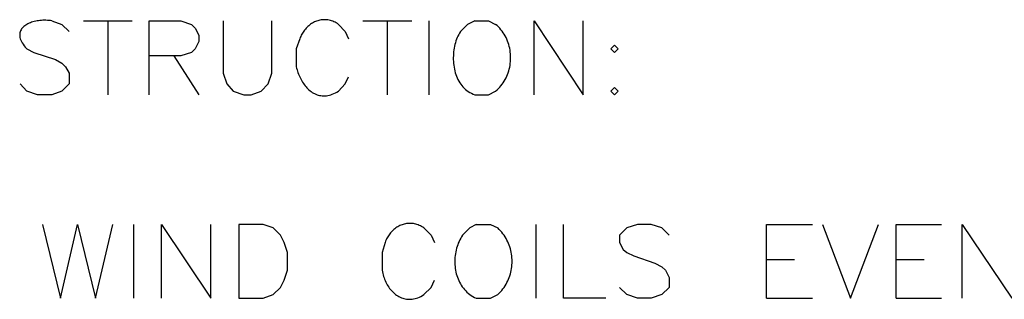
# Model space of a CAD drawing. Extents: x 612 to 1412, y 604 to 1125.
# Drawn here: x 689 to 776, y 743 to 768 of the extents above; entities that cross this region are included whole.
import ezdxf

# ---------------------------------------------------------------- set-up
doc = ezdxf.new("R2010")
doc.units = 0
doc.layers.get('0').update_dxf_attribs({"linetype": 'CONTINUOUS'})
doc.layers.add('1', color=7, linetype='CONTINUOUS')

# ---------------------------------------------------------------- blocks, each defined once
blk = doc.blocks.new('TOP__1', base_point=(878.048, 851.564))
at = {"color": 7, "linetype": 'CONTINUOUS'}
for p, q in [((689.31, 767.498), (689.229, 767.433)), ((689.397, 767.559), (689.31, 767.498)), ((689.49, 767.616), (689.397, 767.559)), ((689.589, 767.669), (689.49, 767.616)), ((689.693, 767.718), (689.589, 767.669)), ((689.802, 767.762), (689.693, 767.718)), ((689.915, 767.803), (689.802, 767.762)), ((690.032, 767.839), (689.915, 767.803)), ((690.152, 767.871), (690.032, 767.839)), ((690.275, 767.899), (690.152, 767.871)), ((690.401, 767.923), (690.275, 767.899)), ((690.529, 767.943), (690.401, 767.923)), ((690.658, 767.958), (690.529, 767.943)), ((690.789, 767.97), (690.658, 767.958)), ((690.921, 767.977), (690.789, 767.97)), ((691.053, 767.979), (690.921, 767.977)), ((691.185, 767.978), (691.053, 767.979)), ((691.316, 767.972), (691.185, 767.978)), ((691.447, 767.962), (691.316, 767.972)), ((691.576, 767.948), (691.447, 767.962)), ((691.703, 767.929), (691.576, 767.948)), ((691.703, 767.929), (692.592, 767.611)), ((692.592, 767.611), (693.227, 766.976)), ((694.497, 767.929), (698.816, 767.929)), ((696.656, 767.929), (696.656, 761.388)), ((700.34, 761.388), (700.34, 767.929)), ((700.34, 767.929), (703.133, 767.929)), ((703.133, 767.929), (704.086, 767.611)), ((704.086, 767.611), (704.403, 767.294)), ((706.88, 767.929), (706.88, 763.293)), ((711.198, 763.293), (711.198, 767.929)), ((714.46, 767.493), (714.382, 767.423)), ((714.541, 767.559), (714.46, 767.493)), ((714.624, 767.621), (714.541, 767.559)), ((714.709, 767.679), (714.624, 767.621)), ((714.796, 767.733), (714.709, 767.679)), ((714.885, 767.783), (714.796, 767.733)), ((714.976, 767.829), (714.885, 767.783)), ((715.069, 767.87), (714.976, 767.829)), ((715.163, 767.907), (715.069, 767.87)), ((715.259, 767.939), (715.163, 767.907)), ((715.356, 767.967), (715.259, 767.939)), ((715.454, 767.99), (715.356, 767.967)), ((715.554, 768.008), (715.454, 767.99)), ((715.655, 768.02), (715.554, 768.008)), ((715.756, 768.028), (715.655, 768.02)), ((715.858, 768.031), (715.756, 768.028)), ((715.961, 768.028), (715.858, 768.031)), ((716.064, 768.019), (715.961, 768.028)), ((716.168, 768.006), (716.064, 768.019)), ((716.273, 767.986), (716.168, 768.006)), ((716.377, 767.96), (716.273, 767.986)), ((716.481, 767.929), (716.377, 767.96)), ((716.586, 767.892), (716.481, 767.929)), ((716.69, 767.848), (716.586, 767.892)), ((716.794, 767.799), (716.69, 767.848)), ((716.898, 767.743), (716.794, 767.799)), ((717.001, 767.68), (716.898, 767.743)), ((717.104, 767.611), (717.001, 767.68)), ((717.104, 767.611), (717.675, 766.976)), ((719.262, 767.929), (723.581, 767.929)), ((721.421, 767.929), (721.421, 761.388)), ((725.104, 767.929), (725.104, 761.388)), ((728.533, 767.611), (727.898, 766.976)), ((729.168, 767.929), (728.533, 767.611)), ((729.168, 767.929), (730.375, 767.929)), ((730.375, 767.929), (731.01, 767.611)), ((731.14, 767.503), (731.01, 767.611)), ((731.264, 767.389), (731.14, 767.503)), ((734.439, 761.388), (734.439, 767.929)), ((734.439, 767.929), (738.757, 761.388)), ((738.757, 761.388), (738.757, 767.929)), ((688.863, 766.77), (688.859, 766.669)), ((688.859, 766.669), (688.866, 766.565)), ((688.878, 766.867), (688.863, 766.77)), ((688.901, 766.959), (688.878, 766.867)), ((688.935, 767.048), (688.901, 766.959)), ((688.977, 767.133), (688.935, 767.048)), ((689.028, 767.214), (688.977, 767.133)), ((689.088, 767.291), (689.028, 767.214)), ((689.154, 767.364), (689.088, 767.291)), ((689.229, 767.433), (689.154, 767.364)), ((704.403, 767.294), (704.721, 766.659)), ((704.721, 766.659), (704.721, 766.087)), ((713.806, 766.65), (713.759, 766.549)), ((713.857, 766.748), (713.806, 766.65)), ((713.912, 766.843), (713.857, 766.748)), ((713.97, 766.935), (713.912, 766.843)), ((714.031, 767.024), (713.97, 766.935)), ((714.095, 767.111), (714.031, 767.024)), ((714.163, 767.194), (714.095, 767.111)), ((714.233, 767.274), (714.163, 767.194)), ((714.306, 767.35), (714.233, 767.274)), ((714.382, 767.423), (714.306, 767.35)), ((717.675, 766.976), (717.992, 766.341)), ((727.747, 766.721), (727.678, 766.584)), ((727.82, 766.851), (727.747, 766.721)), ((727.898, 766.976), (727.82, 766.851)), ((731.381, 767.268), (731.264, 767.389)), ((731.491, 767.143), (731.381, 767.268)), ((731.594, 767.012), (731.491, 767.143)), ((731.691, 766.877), (731.594, 767.012)), ((731.781, 766.737), (731.691, 766.877)), ((731.864, 766.593), (731.781, 766.737)), ((688.866, 766.565), (688.884, 766.456)), ((688.884, 766.456), (688.914, 766.344)), ((688.914, 766.344), (688.955, 766.228)), ((688.955, 766.228), (689.009, 766.108)), ((689.009, 766.108), (689.076, 765.985)), ((689.076, 765.985), (689.156, 765.857)), ((689.156, 765.857), (689.25, 765.726)), ((704.721, 766.087), (704.403, 765.452)), ((713.675, 766.341), (713.357, 765.452)), ((713.715, 766.446), (713.675, 766.341)), ((713.759, 766.549), (713.715, 766.446)), ((727.413, 765.836), (727.376, 765.675)), ((727.455, 765.993), (727.413, 765.836)), ((727.503, 766.147), (727.455, 765.993)), ((727.556, 766.297), (727.503, 766.147)), ((727.615, 766.443), (727.556, 766.297)), ((727.678, 766.584), (727.615, 766.443)), ((731.941, 766.445), (731.864, 766.593)), ((732.011, 766.294), (731.941, 766.445)), ((732.075, 766.14), (732.011, 766.294)), ((732.131, 765.982), (732.075, 766.14)), ((732.182, 765.822), (732.131, 765.982)), ((732.225, 765.66), (732.182, 765.822)), ((741.551, 765.77), (741.233, 765.452)), ((741.868, 765.452), (741.551, 765.77)), ((741.551, 765.77), (741.551, 765.77)), ((689.25, 765.726), (689.358, 765.591)), ((689.358, 765.591), (689.481, 765.452)), ((689.481, 765.452), (690.116, 765.135)), ((690.116, 765.135), (692.021, 764.5)), ((704.086, 765.135), (703.133, 764.817)), ((704.403, 765.452), (704.086, 765.135)), ((713.357, 765.452), (713.357, 763.865)), ((727.281, 765.012), (727.272, 764.842)), ((727.296, 765.18), (727.281, 765.012)), ((727.317, 765.347), (727.296, 765.18)), ((727.344, 765.512), (727.317, 765.347)), ((727.376, 765.675), (727.344, 765.512)), ((732.262, 765.496), (732.225, 765.66)), ((732.292, 765.331), (732.262, 765.496)), ((732.315, 765.164), (732.292, 765.331)), ((732.332, 764.996), (732.315, 765.164)), ((732.342, 764.827), (732.332, 764.996)), ((741.233, 765.452), (741.551, 765.135)), ((741.551, 765.135), (741.868, 765.452)), ((692.021, 764.5), (692.592, 764.182)), ((692.592, 764.182), (692.91, 763.865)), ((703.133, 764.817), (700.34, 764.817)), ((702.498, 764.817), (704.721, 761.388)), ((727.272, 764.842), (727.268, 764.672)), ((727.268, 764.672), (727.269, 764.502)), ((727.269, 764.502), (727.277, 764.332)), ((727.277, 764.332), (727.29, 764.162)), ((727.29, 764.162), (727.309, 763.994)), ((732.292, 763.986), (732.315, 764.153)), ((732.315, 764.153), (732.332, 764.321)), ((732.332, 764.321), (732.342, 764.49)), ((732.345, 764.658), (732.342, 764.827)), ((732.342, 764.49), (732.345, 764.658)), ((692.91, 763.865), (693.227, 763.293)), ((693.227, 763.293), (693.227, 762.341)), ((706.88, 763.293), (707.198, 762.341)), ((710.88, 762.341), (711.198, 763.293)), ((713.357, 763.865), (713.389, 763.732)), ((713.389, 763.732), (713.425, 763.599)), ((713.425, 763.599), (713.465, 763.468)), ((713.465, 763.468), (713.508, 763.339)), ((713.508, 763.339), (713.556, 763.211)), ((713.556, 763.211), (713.607, 763.085)), ((727.309, 763.994), (727.334, 763.826)), ((727.334, 763.826), (727.366, 763.661)), ((727.366, 763.661), (727.403, 763.498)), ((727.403, 763.498), (727.446, 763.337)), ((727.446, 763.337), (727.496, 763.179)), ((727.496, 763.179), (727.551, 763.025)), ((732.011, 763.023), (732.075, 763.177)), ((732.075, 763.177), (732.131, 763.335)), ((732.131, 763.335), (732.182, 763.495)), ((732.182, 763.495), (732.225, 763.657)), ((732.225, 763.657), (732.262, 763.821)), ((732.262, 763.821), (732.292, 763.986)), ((689.481, 761.706), (688.91, 762.341)), ((693.227, 762.341), (692.592, 761.706)), ((707.198, 762.341), (707.769, 761.706)), ((710.246, 761.706), (710.88, 762.341)), ((713.607, 763.085), (713.661, 762.961)), ((713.661, 762.961), (713.719, 762.84)), ((713.719, 762.84), (713.781, 762.721)), ((713.781, 762.721), (713.846, 762.606)), ((713.846, 762.606), (713.915, 762.493)), ((713.915, 762.493), (713.987, 762.384)), ((713.987, 762.384), (714.062, 762.278)), ((714.062, 762.278), (714.14, 762.177)), ((717.104, 761.706), (717.675, 762.341)), ((717.675, 762.341), (717.992, 762.976)), ((727.551, 763.025), (727.613, 762.874)), ((727.613, 762.874), (727.682, 762.728)), ((727.682, 762.728), (727.756, 762.586)), ((727.756, 762.586), (727.837, 762.45)), ((727.837, 762.45), (727.925, 762.318)), ((727.925, 762.318), (728.019, 762.192)), ((731.491, 762.174), (731.594, 762.305)), ((731.594, 762.305), (731.691, 762.44)), ((731.691, 762.44), (731.781, 762.58)), ((731.781, 762.58), (731.864, 762.724)), ((731.864, 762.724), (731.941, 762.872)), ((731.941, 762.872), (732.011, 763.023)), ((690.434, 761.388), (689.481, 761.706)), ((691.703, 761.388), (690.434, 761.388)), ((692.592, 761.706), (691.703, 761.388)), ((707.769, 761.706), (708.722, 761.388)), ((708.722, 761.388), (709.356, 761.388)), ((709.356, 761.388), (710.246, 761.706)), ((714.14, 762.177), (714.222, 762.079)), ((714.222, 762.079), (714.307, 761.986)), ((714.307, 761.986), (714.394, 761.898)), ((714.394, 761.898), (714.485, 761.814)), ((714.485, 761.814), (714.578, 761.736)), ((714.578, 761.736), (714.675, 761.663)), ((714.675, 761.663), (714.774, 761.595)), ((714.774, 761.595), (714.875, 761.533)), ((714.875, 761.533), (714.98, 761.478)), ((714.98, 761.478), (715.087, 761.429)), ((715.087, 761.429), (715.197, 761.386)), ((715.197, 761.386), (715.309, 761.35)), ((716.419, 761.377), (716.552, 761.423)), ((716.552, 761.423), (716.687, 761.479)), ((716.687, 761.479), (716.824, 761.544)), ((716.824, 761.544), (716.963, 761.62)), ((716.963, 761.62), (717.104, 761.706)), ((728.019, 762.192), (728.119, 762.073)), ((728.119, 762.073), (728.227, 761.96)), ((728.227, 761.96), (728.341, 761.854)), ((728.341, 761.854), (728.462, 761.756)), ((728.462, 761.756), (728.589, 761.665)), ((728.589, 761.665), (728.724, 761.583)), ((728.724, 761.583), (728.865, 761.509)), ((728.865, 761.509), (729.013, 761.444)), ((729.013, 761.444), (729.168, 761.388)), ((729.168, 761.388), (730.375, 761.388)), ((730.375, 761.388), (731.01, 761.706)), ((731.01, 761.706), (731.14, 761.814)), ((731.14, 761.814), (731.264, 761.928)), ((731.264, 761.928), (731.381, 762.048)), ((731.381, 762.048), (731.491, 762.174)), ((741.551, 762.023), (741.233, 761.706)), ((741.233, 761.706), (741.551, 761.388)), ((741.868, 761.706), (741.551, 762.023)), ((741.551, 762.023), (741.551, 762.023)), ((741.551, 761.388), (741.868, 761.706)), ((715.309, 761.35), (715.423, 761.322)), ((715.423, 761.322), (715.54, 761.3)), ((715.54, 761.3), (715.659, 761.287)), ((715.659, 761.287), (715.781, 761.281)), ((715.781, 761.281), (715.904, 761.283)), ((715.904, 761.283), (716.03, 761.293)), ((716.03, 761.293), (716.157, 761.312)), ((716.157, 761.312), (716.287, 761.34)), ((716.287, 761.34), (716.419, 761.377)), ((690.878, 749.895), (692.465, 743.354)), ((692.465, 743.354), (693.989, 749.895)), ((693.989, 749.895), (695.577, 743.354)), ((695.577, 743.354), (697.101, 749.895)), ((698.942, 749.895), (698.942, 743.354)), ((701.419, 743.354), (701.419, 749.895)), ((701.419, 749.895), (705.8, 743.354)), ((705.8, 743.354), (705.8, 749.895)), ((710.436, 749.895), (708.277, 749.895)), ((708.277, 749.895), (708.277, 743.354)), ((711.325, 749.577), (710.436, 749.895)), ((711.96, 748.942), (711.325, 749.577)), ((721.784, 749.234), (721.713, 749.154)), ((721.858, 749.31), (721.784, 749.234)), ((721.934, 749.382), (721.858, 749.31)), ((722.014, 749.451), (721.934, 749.382)), ((722.096, 749.516), (722.014, 749.451)), ((722.18, 749.578), (722.096, 749.516)), ((722.266, 749.636), (722.18, 749.578)), ((722.355, 749.689), (722.266, 749.636)), ((722.445, 749.739), (722.355, 749.689)), ((722.538, 749.784), (722.445, 749.739)), ((722.632, 749.825), (722.538, 749.784)), ((722.727, 749.862), (722.632, 749.825)), ((722.824, 749.894), (722.727, 749.862)), ((722.923, 749.922), (722.824, 749.894)), ((723.022, 749.944), (722.923, 749.922)), ((723.123, 749.962), (723.022, 749.944)), ((723.224, 749.975), (723.123, 749.962)), ((723.326, 749.983), (723.224, 749.975)), ((723.429, 749.986), (723.326, 749.983)), ((723.532, 749.983), (723.429, 749.986)), ((723.636, 749.975), (723.532, 749.983)), ((723.74, 749.962), (723.636, 749.975)), ((723.844, 749.943), (723.74, 749.962)), ((723.947, 749.918), (723.844, 749.943)), ((724.051, 749.888), (723.947, 749.918)), ((724.154, 749.852), (724.051, 749.888)), ((724.257, 749.809), (724.154, 749.852)), ((724.359, 749.761), (724.257, 749.809)), ((724.46, 749.706), (724.359, 749.761)), ((724.561, 749.645), (724.46, 749.706)), ((724.66, 749.577), (724.561, 749.645)), ((724.66, 749.577), (725.295, 748.942)), ((728.724, 749.577), (728.089, 748.942)), ((729.295, 749.895), (728.724, 749.577)), ((729.295, 749.895), (730.565, 749.895)), ((730.565, 749.895), (731.2, 749.577)), ((731.325, 749.456), (731.2, 749.577)), ((731.443, 749.331), (731.325, 749.456)), ((731.554, 749.202), (731.443, 749.331)), ((731.659, 749.07), (731.554, 749.202)), ((734.566, 749.895), (734.566, 743.354)), ((737.042, 743.354), (737.042, 749.895)), ((742.63, 749.577), (741.995, 748.942)), ((743.583, 749.895), (742.63, 749.577)), ((744.789, 749.895), (743.583, 749.895)), ((745.742, 749.577), (744.789, 749.895)), ((746.377, 748.942), (745.742, 749.577)), ((755.013, 743.354), (755.013, 749.895)), ((755.013, 749.895), (759.077, 749.895)), ((759.966, 749.895), (762.442, 743.354)), ((762.442, 743.354), (764.919, 749.895)), ((766.506, 743.354), (766.506, 749.895)), ((766.506, 749.895), (770.507, 749.895)), ((772.348, 743.354), (772.348, 749.895)), ((772.348, 749.895), (776.73, 743.354)), ((712.277, 748.307), (711.96, 748.942)), ((712.595, 747.418), (712.277, 748.307)), ((721.231, 748.307), (720.977, 747.418)), ((721.269, 748.412), (721.231, 748.307)), ((721.311, 748.514), (721.269, 748.412)), ((721.358, 748.614), (721.311, 748.514)), ((721.408, 748.711), (721.358, 748.614)), ((721.462, 748.806), (721.408, 748.711)), ((721.52, 748.897), (721.462, 748.806)), ((721.581, 748.986), (721.52, 748.897)), ((721.646, 749.072), (721.581, 748.986)), ((721.713, 749.154), (721.646, 749.072)), ((725.295, 748.942), (725.612, 748.307)), ((727.776, 748.386), (727.712, 748.238)), ((727.845, 748.531), (727.776, 748.386)), ((727.921, 748.672), (727.845, 748.531)), ((728.002, 748.809), (727.921, 748.672)), ((728.089, 748.942), (728.002, 748.809)), ((731.758, 748.934), (731.659, 749.07)), ((731.851, 748.794), (731.758, 748.934)), ((731.937, 748.652), (731.851, 748.794)), ((732.016, 748.507), (731.937, 748.652)), ((732.089, 748.359), (732.016, 748.507)), ((732.157, 748.209), (732.089, 748.359)), ((741.995, 748.942), (741.995, 748.307)), ((741.995, 748.307), (742.313, 747.672)), ((727.481, 747.46), (727.452, 747.299)), ((727.515, 747.62), (727.481, 747.46)), ((727.556, 747.778), (727.515, 747.62)), ((727.602, 747.934), (727.556, 747.778)), ((727.654, 748.087), (727.602, 747.934)), ((727.712, 748.238), (727.654, 748.087)), ((732.217, 748.057), (732.157, 748.209)), ((732.271, 747.903), (732.217, 748.057)), ((732.319, 747.746), (732.271, 747.903)), ((732.36, 747.589), (732.319, 747.746)), ((732.395, 747.43), (732.36, 747.589)), ((732.424, 747.27), (732.395, 747.43)), ((742.313, 747.672), (742.63, 747.418)), ((712.595, 745.831), (712.595, 747.418)), ((720.977, 747.418), (720.977, 745.831)), ((727.402, 746.811), (727.398, 746.647)), ((727.398, 746.647), (727.399, 746.483)), ((727.413, 746.974), (727.402, 746.811)), ((727.429, 747.137), (727.413, 746.974)), ((727.452, 747.299), (727.429, 747.137)), ((732.447, 747.11), (732.424, 747.27)), ((732.462, 746.948), (732.447, 747.11)), ((732.472, 746.786), (732.462, 746.948)), ((732.475, 746.624), (732.472, 746.786)), ((732.472, 746.462), (732.475, 746.624)), ((742.63, 747.418), (743.265, 747.101)), ((743.265, 747.101), (745.107, 746.466)), ((755.013, 746.783), (757.489, 746.783)), ((766.506, 746.783), (768.983, 746.783)), ((712.277, 744.942), (712.595, 745.831)), ((720.977, 745.831), (720.998, 745.694)), ((720.998, 745.694), (721.024, 745.559)), ((727.399, 746.483), (727.406, 746.32)), ((727.406, 746.32), (727.42, 746.157)), ((727.42, 746.157), (727.439, 745.996)), ((727.439, 745.996), (727.465, 745.835)), ((727.465, 745.835), (727.497, 745.676)), ((732.36, 745.66), (732.395, 745.819)), ((732.395, 745.819), (732.424, 745.979)), ((732.424, 745.979), (732.447, 746.139)), ((732.447, 746.139), (732.462, 746.301)), ((732.462, 746.301), (732.472, 746.462)), ((745.107, 746.466), (745.742, 746.148)), ((745.742, 746.148), (746.059, 745.831)), ((746.059, 745.831), (746.377, 745.196)), ((711.96, 744.307), (712.277, 744.942)), ((721.024, 745.559), (721.055, 745.425)), ((721.055, 745.425), (721.091, 745.293)), ((721.091, 745.293), (721.132, 745.164)), ((721.132, 745.164), (721.178, 745.036)), ((721.178, 745.036), (721.228, 744.912)), ((721.228, 744.912), (721.283, 744.79)), ((725.295, 744.307), (725.612, 744.942)), ((727.497, 745.676), (727.535, 745.519)), ((727.535, 745.519), (727.579, 745.364)), ((727.579, 745.364), (727.629, 745.212)), ((727.629, 745.212), (727.686, 745.063)), ((727.686, 745.063), (727.749, 744.916)), ((727.749, 744.916), (727.818, 744.773)), ((732.016, 744.742), (732.089, 744.89)), ((732.089, 744.89), (732.157, 745.04)), ((732.157, 745.04), (732.217, 745.192)), ((732.217, 745.192), (732.271, 745.347)), ((732.271, 745.347), (732.319, 745.503)), ((732.319, 745.503), (732.36, 745.66)), ((746.377, 745.196), (746.377, 744.307)), ((711.325, 743.672), (711.96, 744.307)), ((721.283, 744.79), (721.343, 744.671)), ((721.343, 744.671), (721.406, 744.556)), ((721.406, 744.556), (721.474, 744.444)), ((721.474, 744.444), (721.545, 744.335)), ((721.545, 744.335), (721.621, 744.231)), ((721.621, 744.231), (721.7, 744.13)), ((721.7, 744.13), (721.783, 744.034)), ((721.783, 744.034), (721.869, 743.943)), ((721.869, 743.943), (721.959, 743.856)), ((724.66, 743.672), (725.295, 744.307)), ((727.818, 744.773), (727.893, 744.633)), ((727.893, 744.633), (727.975, 744.498)), ((727.975, 744.498), (728.063, 744.367)), ((728.063, 744.367), (728.157, 744.24)), ((728.157, 744.24), (728.258, 744.118)), ((728.258, 744.118), (728.365, 744.001)), ((728.365, 744.001), (728.479, 743.89)), ((731.443, 743.918), (731.554, 744.047)), ((731.554, 744.047), (731.659, 744.179)), ((731.659, 744.179), (731.758, 744.315)), ((731.758, 744.315), (731.851, 744.455)), ((731.851, 744.455), (731.937, 744.597)), ((731.937, 744.597), (732.016, 744.742)), ((742.63, 743.672), (741.995, 744.307)), ((746.377, 744.307), (745.742, 743.672)), ((708.277, 743.354), (710.436, 743.354)), ((708.277, 743.354), (708.277, 743.354)), ((710.436, 743.354), (711.325, 743.672)), ((721.959, 743.856), (722.052, 743.774)), ((722.052, 743.774), (722.148, 743.698)), ((722.148, 743.698), (722.247, 743.626)), ((722.247, 743.626), (722.349, 743.561)), ((722.349, 743.561), (722.454, 743.501)), ((722.454, 743.501), (722.561, 743.448)), ((722.561, 743.448), (722.671, 743.4)), ((722.671, 743.4), (722.783, 743.359)), ((722.783, 743.359), (722.897, 743.325)), ((722.897, 743.325), (723.013, 743.298)), ((723.013, 743.298), (723.132, 743.278)), ((723.132, 743.278), (723.252, 743.265)), ((723.252, 743.265), (723.374, 743.26)), ((723.374, 743.26), (723.497, 743.262)), ((723.497, 743.262), (723.622, 743.273)), ((723.622, 743.273), (723.749, 743.292)), ((723.749, 743.292), (723.876, 743.319)), ((723.876, 743.319), (724.005, 743.355)), ((724.005, 743.355), (724.134, 743.4)), ((724.134, 743.4), (724.265, 743.453)), ((724.265, 743.453), (724.396, 743.517)), ((724.396, 743.517), (724.528, 743.589)), ((724.528, 743.589), (724.66, 743.672)), ((728.479, 743.89), (728.599, 743.785)), ((728.599, 743.785), (728.725, 743.685)), ((728.725, 743.685), (728.858, 743.592)), ((728.858, 743.592), (728.997, 743.506)), ((728.997, 743.506), (729.143, 743.426)), ((729.143, 743.426), (729.295, 743.354)), ((729.295, 743.354), (730.565, 743.354)), ((730.565, 743.354), (731.2, 743.672)), ((731.2, 743.672), (731.325, 743.793)), ((731.325, 743.793), (731.443, 743.918)), ((740.789, 743.354), (737.042, 743.354)), ((743.583, 743.354), (742.63, 743.672)), ((744.789, 743.354), (743.583, 743.354)), ((745.742, 743.672), (744.789, 743.354)), ((755.013, 743.354), (759.077, 743.354)), ((766.506, 743.354), (770.507, 743.354))]:
    blk.add_line(p, q, dxfattribs=at)
blk = doc.blocks.new('TOP__4', base_point=(1011.588, 864.779))
blk.add_blockref('TOP__1', (878.048, 851.564))
blk = doc.blocks.new('TOP__5', base_point=(1011.5884, 864.7789))
blk.add_blockref('TOP__4', (1011.5884, 864.7789))
blk = doc.blocks.new('TOP__6', base_point=(1011.588, 864.779))
blk.add_blockref('TOP__5', (1011.588, 864.779))
blk = doc.blocks.new('1', base_point=(2544826, 2588260))
blk.add_blockref('TOP__6', (1011.588, 864.779))

msp = doc.modelspace()

# ---------------------------------------------------------------- block references
at = {"layer": '1'}
msp.add_blockref('1', (2544826, 2588260), dxfattribs=at)

doc.saveas('drawing.dxf')
